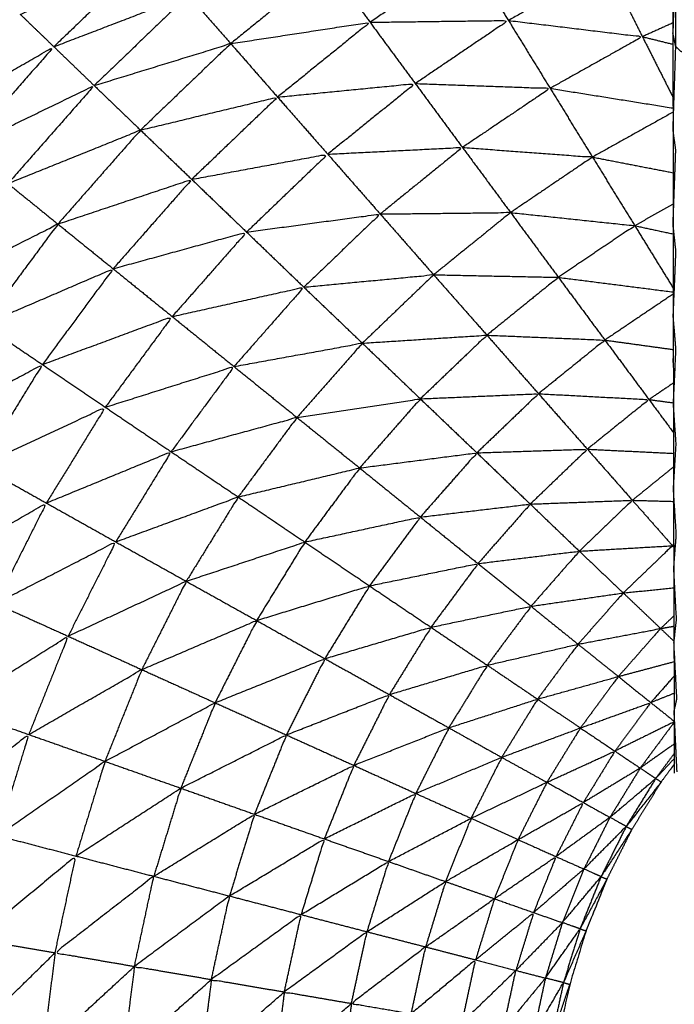
# Model space of a CAD drawing. Units: millimetres. Extents: x 8.6 to 28, y -1.1 to 20.9.
# Drawn here: x 22.9 to 22.9, y 15.4 to 15.4 of the extents above; entities that cross this region are included whole.
import ezdxf

# ---------------------------------------------------------------- set-up
doc = ezdxf.new("R2010")
doc.units = ezdxf.units.MM
doc.header["$MEASUREMENT"] = 0
doc.layers.get('0').update_dxf_attribs({"lineweight": 13})

# ---------------------------------------------------------------- blocks, each defined once
blk = doc.blocks.new('OPSI2_CL025')
at = {"lineweight": -3}
for points, knots in [([(22.9092417, 15.436249), (22.9092412, 15.4360785), (22.9092407, 15.435908), (22.9092402, 15.4357205), (22.9092397, 15.435533), (22.9092392, 15.4353295), (22.9092387, 15.435126), (22.9092377, 15.434908), (22.9092367, 15.43469), (22.9092367, 15.434459), (22.9092367, 15.434228), (22.9092362, 15.433986), (22.9092357, 15.433744), (22.9092352, 15.4334925), (22.9092347, 15.433241), (22.9092347, 15.4329815), (22.9092347, 15.432722), (22.9092342, 15.432457), (22.9092337, 15.432192), (22.9092337, 15.431923), (22.9092337, 15.431654), (22.9092337, 15.431383), (22.9092337, 15.431112), (22.9092337, 15.425612), (22.9092337, 15.420112), (22.9092337, 15.419841), (22.9092337, 15.41957), (22.9092337, 15.4193015), (22.9092337, 15.419033), (22.9092342, 15.418768), (22.9092347, 15.418503), (22.9092347, 15.4182435), (22.9092347, 15.417984), (22.9092352, 15.4177325), (22.9092357, 15.417481), (22.9092362, 15.4172385), (22.9092367, 15.416996), (22.9092367, 15.4167655), (22.9092367, 15.416535), (22.9092377, 15.416317), (22.9092387, 15.416099), (22.9092392, 15.4158955), (22.9092397, 15.415692), (22.9092402, 15.415504), (22.9092407, 15.415316), (22.9092412, 15.415146), (22.9092417, 15.414976)], [-13, -13, -13, -12, -12, -11, -11, -10, -10, -9, -9, -8, -8, -7, -7, -6, -6, -5, -5, -4, -4, -3, -3, -2, -2, -1, -1, 0, 0, 1, 1, 2, 2, 3, 3, 4, 4, 5, 5, 6, 6, 7, 7, 8, 8, 9, 9, 10, 10, 10]), ([(22.9027517, 15.412912), (22.9027727, 15.4133105), (22.9027937, 15.413709), (22.9028442, 15.414104), (22.9028947, 15.414499), (22.9029787, 15.414889), (22.9030627, 15.415279), (22.9031797, 15.41566), (22.9032967, 15.416041), (22.9034452, 15.416411), (22.9035937, 15.416781), (22.9037732, 15.4171365), (22.9039527, 15.417492), (22.9041617, 15.4178315), (22.9043707, 15.418171), (22.9046077, 15.4184915), (22.9048447, 15.418812), (22.9051077, 15.4191115), (22.9053707, 15.419411), (22.9056587, 15.4196865), (22.9059467, 15.419962), (22.9062567, 15.4202125), (22.9065667, 15.420463), (22.9068972, 15.420686), (22.9072277, 15.420909), (22.9075757, 15.4211035), (22.9079237, 15.421298), (22.9082867, 15.4214625), (22.9086497, 15.421627), (22.908942, 15.42173), (22.9092342, 15.4218329)], [36, 36, 36, 37, 37, 38, 38, 39, 39, 40, 40, 41, 41, 42, 42, 43, 43, 44, 44, 45, 45, 46, 46, 47, 47, 48, 48, 49, 49, 50, 50, 50.777211, 50.777211, 50.777211]), ([(22.9072277, 15.4209083), (22.9068982, 15.4206856), (22.9065687, 15.420463), (22.9062582, 15.4202125), (22.9059477, 15.419962), (22.9056602, 15.4196865), (22.9053727, 15.419411), (22.9051092, 15.4191115), (22.9048457, 15.418812)], [24.001538, 24.001538, 24.001538, 25, 25, 26, 26, 27, 27, 28, 28, 28]), ([(22.9092497, 15.418958), (22.9092497, 15.4192455), (22.9092497, 15.419533), (22.9092417, 15.419283), (22.9092337, 15.419033)], [0, 0, 0, 1, 1, 2, 2, 2]), ([(22.9056547, 15.419135), (22.9060142, 15.419303), (22.9063737, 15.419471), (22.9061062, 15.4192145), (22.9058387, 15.418958)], [0, 0, 0, 1, 1, 2, 2, 2]), ([(22.9073417, 15.419406), (22.9077277, 15.4194315), (22.9081137, 15.419457), (22.9078432, 15.4192745), (22.9075727, 15.419092)], [0, 0, 0, 1, 1, 2, 2, 2]), ([(22.9081137, 15.419457), (22.9084922, 15.41943), (22.9088707, 15.419403), (22.9086012, 15.4192525), (22.9083317, 15.419102)], [0, 0, 0, 1, 1, 2, 2, 2]), ([(22.9065757, 15.41924), (22.9069587, 15.419323), (22.9073417, 15.419406), (22.9070752, 15.4191905), (22.9068087, 15.418975)], [0, 0, 0, 1, 1, 2, 2, 2]), ([(22.9058387, 15.418958), (22.9062072, 15.419099), (22.9065757, 15.41924), (22.9063177, 15.4189925), (22.9060597, 15.418745)], [0, 0, 0, 1, 1, 2, 2, 2]), ([(22.9068087, 15.418975), (22.9071907, 15.4190335), (22.9075727, 15.419092), (22.9073192, 15.418887), (22.9070657, 15.418682)], [0, 0, 0, 1, 1, 2, 2, 2]), ([(22.9075727, 15.419092), (22.9079522, 15.419097), (22.9083317, 15.419102), (22.9080762, 15.418929), (22.9078207, 15.418756)], [0, 0, 0, 1, 1, 2, 2, 2]), ([(22.9083317, 15.419102), (22.9086992, 15.4190575), (22.9090667, 15.419013), (22.9088137, 15.4188715), (22.9085607, 15.41873)], [0, 0, 0, 1, 1, 2, 2, 2]), ([(22.9150297, 15.419033), (22.9150207, 15.4189955), (22.9150117, 15.418958), (22.9149687, 15.418921), (22.9149257, 15.418884), (22.9148497, 15.4188485), (22.9147737, 15.418813), (22.9146672, 15.41878), (22.9145607, 15.418747), (22.9144257, 15.4187175), (22.9142907, 15.418688), (22.9141302, 15.418662), (22.9139697, 15.418636), (22.9137877, 15.418614), (22.9136057, 15.418592), (22.9134062, 15.4185755), (22.9132067, 15.418559), (22.9129952, 15.418548), (22.9127837, 15.418537), (22.9125642, 15.418531), (22.9123447, 15.418525), (22.9121227, 15.418525), (22.9119007, 15.418525), (22.9116812, 15.418531), (22.9114617, 15.418537), (22.9112502, 15.418548), (22.9110387, 15.418559), (22.9108402, 15.4185755), (22.9106417, 15.418592), (22.9104607, 15.418614), (22.9102797, 15.418636), (22.9101202, 15.418662), (22.9099607, 15.418688), (22.9098267, 15.4187175), (22.9096927, 15.418747), (22.9095872, 15.41878), (22.9094817, 15.418813), (22.9094072, 15.4188485), (22.9093327, 15.418884), (22.9092912, 15.418921), (22.9092497, 15.418958), (22.9092417, 15.4189955), (22.9092337, 15.419033), (22.9092338, 15.4190331), (22.9092339, 15.4190332)], [10, 10, 10, 11, 11, 12, 12, 13, 13, 14, 14, 15, 15, 16, 16, 17, 17, 18, 18, 19, 19, 20, 20, 21, 21, 22, 22, 23, 23, 24, 24, 25, 25, 26, 26, 27, 27, 28, 28, 29, 29, 30, 30, 31, 31, 31.002587, 31.002587, 31.002587]), ([(22.9051507, 15.418562), (22.9054947, 15.41876), (22.9058387, 15.418958), (22.9055937, 15.4186795), (22.9053487, 15.418401)], [0, 0, 0, 1, 1, 2, 2, 2]), ([(22.9060597, 15.418745), (22.9064342, 15.41886), (22.9068087, 15.418975), (22.9065612, 15.418738), (22.9063137, 15.418501)], [0, 0, 0, 1, 1, 2, 2, 2]), ([(22.9053487, 15.418401), (22.9057042, 15.418573), (22.9060597, 15.418745), (22.9058232, 15.4184765), (22.9055867, 15.418208)], [0, 0, 0, 1, 1, 2, 2, 2]), ([(22.9070657, 15.418682), (22.9074432, 15.418719), (22.9078207, 15.418756), (22.9075807, 15.4185625), (22.9073407, 15.418369)], [0, 0, 0, 1, 1, 2, 2, 2]), ([(22.9078207, 15.418756), (22.9081907, 15.418743), (22.9085607, 15.41873), (22.9083202, 15.418568), (22.9080797, 15.418406)], [0, 0, 0, 1, 1, 2, 2, 2]), ([(22.9063137, 15.418501), (22.9066897, 15.4185915), (22.9070657, 15.418682), (22.9068302, 15.4184565), (22.9065947, 15.418231)], [0, 0, 0, 1, 1, 2, 2, 2]), ([(22.9055867, 15.418208), (22.9059502, 15.4183545), (22.9063137, 15.418501), (22.9060872, 15.4182435), (22.9058607, 15.417986)], [0, 0, 0, 1, 1, 2, 2, 2]), ([(22.9073407, 15.418369), (22.9077102, 15.4183875), (22.9080797, 15.418406), (22.9078542, 15.4182235), (22.9076287, 15.418041)], [0, 0, 0, 1, 1, 2, 2, 2]), ([(22.9080797, 15.418406), (22.9084362, 15.4183795), (22.9087927, 15.418353), (22.9085682, 15.418201), (22.9083437, 15.418049)], [0, 0, 0, 1, 1, 2, 2, 2]), ([(22.9065947, 15.418231), (22.9069677, 15.4183), (22.9073407, 15.418369), (22.9071182, 15.4181555), (22.9068957, 15.417942)], [0, 0, 0, 1, 1, 2, 2, 2]), ([(22.9058607, 15.417986), (22.9062277, 15.4181085), (22.9065947, 15.418231), (22.9063792, 15.417986), (22.9061637, 15.417741)], [0, 0, 0, 1, 1, 2, 2, 2]), ([(22.9068957, 15.417942), (22.9072622, 15.4179915), (22.9076287, 15.418041), (22.9074192, 15.4178405), (22.9072097, 15.41764)], [0, 0, 0, 1, 1, 2, 2, 2]), ([(22.9076287, 15.418041), (22.9079862, 15.418045), (22.9083437, 15.418049), (22.9081327, 15.4178785), (22.9079217, 15.417708)], [0, 0, 0, 1, 1, 2, 2, 2]), ([(22.9083437, 15.418049), (22.9086842, 15.418013), (22.9090247, 15.417977), (22.9088152, 15.4178355), (22.9086057, 15.417694)], [0, 0, 0, 1, 1, 2, 2, 2]), ([(22.9051617, 15.417633), (22.9055112, 15.4178095), (22.9058607, 15.417986), (22.9056567, 15.4177105), (22.9054527, 15.417435)], [0, 0, 0, 1, 1, 2, 2, 2]), ([(22.9061637, 15.417741), (22.9065297, 15.4178415), (22.9068957, 15.417942), (22.9066917, 15.4177105), (22.9064877, 15.417479)], [0, 0, 0, 1, 1, 2, 2, 2]), ([(22.9054527, 15.417435), (22.9058082, 15.417588), (22.9061637, 15.417741), (22.9059697, 15.4174785), (22.9057757, 15.417216)], [0, 0, 0, 1, 1, 2, 2, 2]), ([(22.9072097, 15.41764), (22.9075657, 15.417674), (22.9079217, 15.417708), (22.9077262, 15.4175205), (22.9075307, 15.417333)], [0, 0, 0, 1, 1, 2, 2, 2]), ([(22.9079217, 15.417708), (22.9082637, 15.417701), (22.9086057, 15.417694), (22.9084097, 15.4175355), (22.9082137, 15.417377)], [0, 0, 0, 1, 1, 2, 2, 2]), ([(22.9064877, 15.417479), (22.9068487, 15.4175595), (22.9072097, 15.41764), (22.9070182, 15.4174225), (22.9068267, 15.417205)], [0, 0, 0, 1, 1, 2, 2, 2]), ([(22.9057757, 15.417216), (22.9061317, 15.4173475), (22.9064877, 15.417479), (22.9063042, 15.4172305), (22.9061207, 15.416982)], [0, 0, 0, 1, 1, 2, 2, 2]), ([(22.9068267, 15.417205), (22.9071787, 15.417269), (22.9075307, 15.417333), (22.9073512, 15.4171295), (22.9071717, 15.416926)], [0, 0, 0, 1, 1, 2, 2, 2]), ([(22.9075307, 15.417333), (22.9078722, 15.417355), (22.9082137, 15.417377), (22.9080312, 15.4172025), (22.9078487, 15.417028)], [0, 0, 0, 1, 1, 2, 2, 2]), ([(22.9082137, 15.417377), (22.9085372, 15.4173635), (22.9088607, 15.41735), (22.9086787, 15.417203), (22.9084967, 15.417056)], [0, 0, 0, 1, 1, 2, 2, 2]), ([(22.9050937, 15.416851), (22.9054347, 15.4170335), (22.9057757, 15.417216), (22.9056047, 15.4169385), (22.9054337, 15.416661)], [0, 0, 0, 1, 1, 2, 2, 2]), ([(22.9061207, 15.416982), (22.9064737, 15.4170935), (22.9068267, 15.417205), (22.9066542, 15.4169715), (22.9064817, 15.416738)], [0, 0, 0, 1, 1, 2, 2, 2]), ([(22.9071717, 15.416926), (22.9075102, 15.416977), (22.9078487, 15.417028), (22.9076822, 15.4168385), (22.9075157, 15.416649)], [0, 0, 0, 1, 1, 2, 2, 2]), ([(22.9078487, 15.417028), (22.9081727, 15.417042), (22.9084967, 15.417056), (22.9083277, 15.416894), (22.9081587, 15.416732)], [0, 0, 0, 1, 1, 2, 2, 2]), ([(22.9084967, 15.417056), (22.9087997, 15.41704), (22.9091027, 15.417024), (22.9089337, 15.416888), (22.9087647, 15.416752)], [0, 0, 0, 1, 1, 2, 2, 2]), ([(22.9054337, 15.416661), (22.9057772, 15.4168215), (22.9061207, 15.416982), (22.9059592, 15.4167195), (22.9057977, 15.416457)], [0, 0, 0, 1, 1, 2, 2, 2]), ([(22.9064817, 15.416738), (22.9068267, 15.416832), (22.9071717, 15.416926), (22.9070107, 15.416708), (22.9068497, 15.41649)], [0, 0, 0, 1, 1, 2, 2, 2]), ([(22.9057977, 15.416457), (22.9061397, 15.4165975), (22.9064817, 15.416738), (22.9063297, 15.416491), (22.9061777, 15.416244)], [0, 0, 0, 1, 1, 2, 2, 2]), ([(22.9081587, 15.416732), (22.9084617, 15.416742), (22.9087647, 15.416752), (22.9086082, 15.4166015), (22.9084517, 15.416451)], [0, 0, 0, 1, 1, 2, 2, 2]), ([(22.9075157, 15.416649), (22.9078372, 15.4166905), (22.9081587, 15.416732), (22.9080037, 15.416556), (22.9078487, 15.41638)], [0, 0, 0, 1, 1, 2, 2, 2]), ([(22.9068497, 15.41649), (22.9071827, 15.4165695), (22.9075157, 15.416649), (22.9073652, 15.416446), (22.9072147, 15.416243)], [0, 0, 0, 1, 1, 2, 2, 2]), ([(22.9061777, 15.416244), (22.9065137, 15.416367), (22.9068497, 15.41649), (22.9067072, 15.416259), (22.9065647, 15.416028)], [0, 0, 0, 1, 1, 2, 2, 2]), ([(22.9084517, 15.416451), (22.9087317, 15.4164615), (22.9090117, 15.416472), (22.9088662, 15.4163325), (22.9087207, 15.416193)], [0, 0, 0, 1, 1, 2, 2, 2]), ([(22.9051397, 15.416078), (22.9054687, 15.4162675), (22.9057977, 15.416457), (22.9056587, 15.4161815), (22.9055197, 15.415906)], [0, 0, 0, 1, 1, 2, 2, 2]), ([(22.9078487, 15.41638), (22.9081502, 15.4164155), (22.9084517, 15.416451), (22.9083082, 15.416288), (22.9081647, 15.416125)], [0, 0, 0, 1, 1, 2, 2, 2]), ([(22.9072147, 15.416243), (22.9075317, 15.4163115), (22.9078487, 15.41638), (22.9077092, 15.4161915), (22.9075697, 15.416003)], [0, 0, 0, 1, 1, 2, 2, 2]), ([(22.9055197, 15.415906), (22.9058487, 15.416075), (22.9061777, 15.416244), (22.9060472, 15.4159855), (22.9059167, 15.415727)], [0, 0, 0, 1, 1, 2, 2, 2]), ([(22.9065647, 15.416028), (22.9068897, 15.4161355), (22.9072147, 15.416243), (22.9070827, 15.416028), (22.9069507, 15.415813)], [0, 0, 0, 1, 1, 2, 2, 2]), ([(22.9087207, 15.416193), (22.9089762, 15.416208), (22.9092317, 15.416223), (22.9090967, 15.4160935), (22.9089617, 15.415964)], [0, 0, 0, 1, 1, 2, 2, 2]), ([(22.9081647, 15.416125), (22.9084427, 15.416159), (22.9087207, 15.416193), (22.9085882, 15.416042), (22.9084557, 15.415891)], [0, 0, 0, 1, 1, 2, 2, 2]), ([(22.9075697, 15.416003), (22.9078672, 15.416064), (22.9081647, 15.416125), (22.9080357, 15.4159505), (22.9079067, 15.415776)], [0, 0, 0, 1, 1, 2, 2, 2]), ([(22.9059167, 15.415727), (22.9062407, 15.4158775), (22.9065647, 15.416028), (22.9064427, 15.415786), (22.9063207, 15.415544)], [0, 0, 0, 1, 1, 2, 2, 2]), ([(22.9069507, 15.415813), (22.9072602, 15.415908), (22.9075697, 15.416003), (22.9074472, 15.4158035), (22.9073247, 15.415604)], [0, 0, 0, 1, 1, 2, 2, 2]), ([(22.9084557, 15.415891), (22.9087087, 15.4159275), (22.9089617, 15.415964), (22.9088377, 15.4158235), (22.9087137, 15.415683)], [0, 0, 0, 1, 1, 2, 2, 2]), ([(22.9079067, 15.415776), (22.9081812, 15.4158335), (22.9084557, 15.415891), (22.9083357, 15.4157295), (22.9082157, 15.415568)], [0, 0, 0, 1, 1, 2, 2, 2]), ([(22.9063207, 15.415544), (22.9066357, 15.4156785), (22.9069507, 15.415813), (22.9068367, 15.4155875), (22.9067227, 15.415362)], [0, 0, 0, 1, 1, 2, 2, 2]), ([(22.9073247, 15.415604), (22.9076157, 15.41569), (22.9079067, 15.415776), (22.9077927, 15.4155915), (22.9076787, 15.415407)], [0, 0, 0, 1, 1, 2, 2, 2]), ([(22.9087137, 15.415683), (22.9089402, 15.415726), (22.9091667, 15.415769), (22.9090507, 15.4156375), (22.9089347, 15.415506)], [0, 0, 0, 1, 1, 2, 2, 2]), ([(22.9052897, 15.415334), (22.9056032, 15.4155305), (22.9059167, 15.415727), (22.9058087, 15.4154575), (22.9057007, 15.415188)], [0, 0, 0, 1, 1, 2, 2, 2]), ([(22.9082157, 15.415568), (22.9084647, 15.4156255), (22.9087137, 15.415683), (22.9086027, 15.4155325), (22.9084917, 15.415382)], [0, 0, 0, 1, 1, 2, 2, 2]), ([(22.9067227, 15.415362), (22.9070237, 15.415483), (22.9073247, 15.415604), (22.9072192, 15.415395), (22.9071137, 15.415186)], [0, 0, 0, 1, 1, 2, 2, 2]), ([(22.9076787, 15.415407), (22.9079472, 15.4154875), (22.9082157, 15.415568), (22.9081102, 15.4153965), (22.9080047, 15.415225)], [0, 0, 0, 1, 1, 2, 2, 2]), ([(22.9057007, 15.415188), (22.9060107, 15.415366), (22.9063207, 15.415544), (22.9062197, 15.4152925), (22.9061187, 15.415041)], [0, 0, 0, 1, 1, 2, 2, 2]), ([(22.9084917, 15.415382), (22.9087132, 15.415444), (22.9089347, 15.415506), (22.9088307, 15.415365), (22.9087267, 15.415224)], [0, 0, 0, 1, 1, 2, 2, 2]), ([(22.9071137, 15.415186), (22.9073962, 15.4152965), (22.9076787, 15.415407), (22.9075812, 15.415213), (22.9074837, 15.415019)], [0, 0, 0, 1, 1, 2, 2, 2]), ([(22.9061187, 15.415041), (22.9064207, 15.4152015), (22.9067227, 15.415362), (22.9066287, 15.415128), (22.9065347, 15.414894)], [0, 0, 0, 1, 1, 2, 2, 2]), ([(22.9080047, 15.415225), (22.9082482, 15.4153035), (22.9084917, 15.415382), (22.9083932, 15.4152225), (22.9082947, 15.415063)], [0, 0, 0, 1, 1, 2, 2, 2]), ([(22.9087267, 15.415224), (22.9089197, 15.4152935), (22.9091127, 15.415363), (22.9090142, 15.41523), (22.9089157, 15.415097)], [0, 0, 0, 1, 1, 2, 2, 2]), ([(22.9074837, 15.415019), (22.9077442, 15.415122), (22.9080047, 15.415225), (22.9079142, 15.415045), (22.9078237, 15.414865)], [0, 0, 0, 1, 1, 2, 2, 2]), ([(22.9082947, 15.415063), (22.9085107, 15.4151435), (22.9087267, 15.415224), (22.9086347, 15.415075), (22.9085427, 15.414926)], [0, 0, 0, 1, 1, 2, 2, 2]), ([(22.9051087, 15.414744), (22.9054047, 15.414966), (22.9057007, 15.415188), (22.9056157, 15.414911), (22.9055307, 15.414634)], [0, 0, 0, 1, 1, 2, 2, 2]), ([(22.9065347, 15.414894), (22.9068242, 15.41504), (22.9071137, 15.415186), (22.9070262, 15.4149685), (22.9069387, 15.414751)], [0, 0, 0, 1, 1, 2, 2, 2]), ([(22.9092414, 15.4151365), (22.9091481, 15.4150703), (22.9090547, 15.415004), (22.9090972, 15.4149755), (22.9091397, 15.414947), (22.9091906, 15.4150155), (22.9092414, 15.415084)], [-1.693944, -1.693944, -1.693944, -1, -1, 0, 0, 0.552621, 0.552621, 0.552621]), ([(22.9078237, 15.414865), (22.9080592, 15.414964), (22.9082947, 15.415063), (22.9082107, 15.414896), (22.9081267, 15.414729)], [0, 0, 0, 1, 1, 2, 2, 2]), ([(22.9085427, 15.414926), (22.9087292, 15.4150115), (22.9089157, 15.415097), (22.9088292, 15.414956), (22.9087427, 15.414815)], [0, 0, 0, 1, 1, 2, 2, 2]), ([(22.9055307, 15.414634), (22.9058247, 15.4148375), (22.9061187, 15.415041), (22.9060392, 15.4147815), (22.9059597, 15.414522)], [0, 0, 0, 1, 1, 2, 2, 2]), ([(22.9069387, 15.414751), (22.9072112, 15.414885), (22.9074837, 15.415019), (22.9074027, 15.4148175), (22.9073217, 15.414616)], [0, 0, 0, 1, 1, 2, 2, 2]), ([(22.9092417, 15.4150258), (22.9092057, 15.4149769), (22.9091697, 15.414928), (22.9090892, 15.414798), (22.9090087, 15.414668), (22.9089402, 15.4145315), (22.9088717, 15.414395), (22.9088147, 15.4142535), (22.9087577, 15.414112), (22.9087127, 15.4139655), (22.9086677, 15.413819), (22.9086357, 15.41367), (22.9086037, 15.413521), (22.9085842, 15.413369), (22.9085647, 15.413217), (22.9085582, 15.4130645), (22.9085517, 15.412912), (22.9085517, 15.410162), (22.9085517, 15.407412), (22.9085517, 15.404662), (22.9085517, 15.401912), (22.9085582, 15.4017595), (22.9085647, 15.401607), (22.9085842, 15.4014555), (22.9086037, 15.401304), (22.9086357, 15.4011545), (22.9086677, 15.401005), (22.9087127, 15.400859), (22.9087577, 15.400713), (22.9088147, 15.400571), (22.9088717, 15.400429), (22.9089402, 15.400293), (22.9090087, 15.400157), (22.9090892, 15.4000265), (22.9091697, 15.399896), (22.9092602, 15.3997735), (22.9093507, 15.399651), (22.9094517, 15.399536), (22.9095527, 15.399421), (22.9095983, 15.3993775), (22.9096439, 15.399334)], [-8.397627, -8.397627, -8.397627, -8, -8, -7, -7, -6, -6, -5, -5, -4, -4, -3, -3, -2, -2, -1, -1, 0, 0, 1, 1, 2, 2, 3, 3, 4, 4, 5, 5, 6, 6, 7, 7, 8, 8, 9, 9, 10, 10, 10.41243, 10.41243, 10.41243]), ([(22.9081267, 15.414729), (22.9083347, 15.4148275), (22.9085427, 15.414926), (22.9084637, 15.414769), (22.9083847, 15.414612)], [0, 0, 0, 1, 1, 2, 2, 2]), ([(22.9089777, 15.414684), (22.9090587, 15.4148155), (22.9091397, 15.414947), (22.9090142, 15.4148405), (22.9088887, 15.414734), (22.9089332, 15.414709), (22.9089777, 15.414684)], [0, 0, 0, 1, 1, 2, 2, 3, 3, 3]), ([(22.9091397, 15.414947), (22.9091547, 15.4149375), (22.9091697, 15.414928), (22.9090737, 15.414806), (22.9089777, 15.414684)], [0, 0, 0, 1, 1, 2, 2, 2]), ([(22.9059597, 15.414522), (22.9062472, 15.414708), (22.9065347, 15.414894), (22.9064607, 15.4146525), (22.9063867, 15.414411)], [0, 0, 0, 1, 1, 2, 2, 2]), ([(22.9073217, 15.414616), (22.9075727, 15.4147405), (22.9078237, 15.414865), (22.9077487, 15.4146785), (22.9076737, 15.414492)], [0, 0, 0, 1, 1, 2, 2, 2]), ([(22.9083847, 15.414612), (22.9085637, 15.4147135), (22.9087427, 15.414815), (22.9086677, 15.414667), (22.9085927, 15.414519)], [0, 0, 0, 1, 1, 2, 2, 2]), ([(22.9063867, 15.414411), (22.9066627, 15.414581), (22.9069387, 15.414751), (22.9068702, 15.414527), (22.9068017, 15.414303)], [0, 0, 0, 1, 1, 2, 2, 2]), ([(22.9076737, 15.414492), (22.9079002, 15.4146105), (22.9081267, 15.414729), (22.9080567, 15.4145555), (22.9079867, 15.414382)], [0, 0, 0, 1, 1, 2, 2, 2]), ([(22.9088397, 15.414409), (22.9089087, 15.4145465), (22.9089777, 15.414684), (22.9088617, 15.4145675), (22.9087457, 15.414451), (22.9087927, 15.41443), (22.9088397, 15.414409)], [0, 0, 0, 1, 1, 2, 2, 3, 3, 3]), ([(22.9089777, 15.414684), (22.9089932, 15.414676), (22.9090087, 15.414668), (22.9089242, 15.4145385), (22.9088397, 15.414409)], [0, 0, 0, 1, 1, 2, 2, 2]), ([(22.9068017, 15.414303), (22.9070617, 15.4144595), (22.9073217, 15.414616), (22.9072582, 15.4144085), (22.9071947, 15.414201)], [0, 0, 0, 1, 1, 2, 2, 2]), ([(22.9079867, 15.414382), (22.9081857, 15.414497), (22.9083847, 15.414612), (22.9083197, 15.41445), (22.9082547, 15.414288)], [0, 0, 0, 1, 1, 2, 2, 2]), ([(22.9058457, 15.413992), (22.9056272, 15.4140295), (22.9054087, 15.414067), (22.9056842, 15.4142945), (22.9059597, 15.414522), (22.9059027, 15.414257), (22.9058457, 15.413992)], [0, 0, 0, 1, 1, 2, 2, 3, 3, 3]), ([(22.9071947, 15.414201), (22.9074342, 15.4143465), (22.9076737, 15.414492), (22.9076147, 15.4142995), (22.9075557, 15.414107)], [0, 0, 0, 1, 1, 2, 2, 2]), ([(22.9082547, 15.414288), (22.9084237, 15.4144035), (22.9085927, 15.414519), (22.9085312, 15.4143655), (22.9084697, 15.414212)], [0, 0, 0, 1, 1, 2, 2, 2]), ([(22.9062807, 15.413917), (22.9060632, 15.4139545), (22.9058457, 15.413992), (22.9061162, 15.4142015), (22.9063867, 15.414411), (22.9063337, 15.414164), (22.9062807, 15.413917)], [0, 0, 0, 1, 1, 2, 2, 3, 3, 3]), ([(22.9075557, 15.414107), (22.9077712, 15.4142445), (22.9079867, 15.414382), (22.9079322, 15.414203), (22.9078777, 15.414024)], [0, 0, 0, 1, 1, 2, 2, 2]), ([(22.9087247, 15.414123), (22.9087822, 15.414266), (22.9088397, 15.414409), (22.9087337, 15.414283), (22.9086277, 15.414157), (22.9086762, 15.41414), (22.9087247, 15.414123)], [0, 0, 0, 1, 1, 2, 2, 3, 3, 3]), ([(22.9088397, 15.414409), (22.9088557, 15.414402), (22.9088717, 15.414395), (22.9087982, 15.414259), (22.9087247, 15.414123)], [0, 0, 0, 1, 1, 2, 2, 2]), ([(22.9067027, 15.413845), (22.9064917, 15.413881), (22.9062807, 15.413917), (22.9065412, 15.41411), (22.9068017, 15.414303), (22.9067522, 15.414074), (22.9067027, 15.413845)], [0, 0, 0, 1, 1, 2, 2, 3, 3, 3]), ([(22.9078777, 15.414024), (22.9080662, 15.414156), (22.9082547, 15.414288), (22.9082032, 15.4141205), (22.9081517, 15.413953)], [0, 0, 0, 1, 1, 2, 2, 2]), ([(22.9071027, 15.413777), (22.9069027, 15.413811), (22.9067027, 15.413845), (22.9069487, 15.414023), (22.9071947, 15.414201), (22.9071487, 15.413989), (22.9071027, 15.413777)], [0, 0, 0, 1, 1, 2, 2, 3, 3, 3]), ([(22.9081517, 15.413953), (22.9083107, 15.4140825), (22.9084697, 15.414212), (22.9084212, 15.4140535), (22.9083727, 15.413895)], [0, 0, 0, 1, 1, 2, 2, 2]), ([(22.9074707, 15.413714), (22.9072867, 15.4137455), (22.9071027, 15.413777), (22.9073292, 15.413942), (22.9075557, 15.414107), (22.9075132, 15.4139105), (22.9074707, 15.413714)], [0, 0, 0, 1, 1, 2, 2, 3, 3, 3]), ([(22.9086337, 15.413828), (22.9086792, 15.4139755), (22.9087247, 15.414123), (22.9086297, 15.413988), (22.9085347, 15.413853), (22.9085842, 15.4138405), (22.9086337, 15.413828)], [0, 0, 0, 1, 1, 2, 2, 3, 3, 3]), ([(22.9087247, 15.414123), (22.9087412, 15.4141175), (22.9087577, 15.414112), (22.9086957, 15.41397), (22.9086337, 15.413828)], [0, 0, 0, 1, 1, 2, 2, 2]), ([(22.9054087, 15.414067), (22.9053717, 15.4137795), (22.9053347, 15.413492), (22.9055902, 15.413742), (22.9058457, 15.413992)], [0, 0, 0, 1, 1, 2, 2, 2]), ([(22.9058457, 15.413992), (22.9058112, 15.413723), (22.9057767, 15.413454), (22.9060287, 15.4136855), (22.9062807, 15.413917)], [0, 0, 0, 1, 1, 2, 2, 2]), ([(22.9077987, 15.413658), (22.9076347, 15.413686), (22.9074707, 15.413714), (22.9076742, 15.413869), (22.9078777, 15.414024), (22.9078382, 15.413841), (22.9077987, 15.413658)], [0, 0, 0, 1, 1, 2, 2, 3, 3, 3]), ([(22.9080777, 15.41361), (22.9079382, 15.413634), (22.9077987, 15.413658), (22.9079752, 15.4138055), (22.9081517, 15.413953), (22.9081147, 15.4137815), (22.9080777, 15.41361)], [0, 0, 0, 1, 1, 2, 2, 3, 3, 3]), ([(22.9062807, 15.413917), (22.9062487, 15.413667), (22.9062167, 15.413417), (22.9064597, 15.413631), (22.9067027, 15.413845)], [0, 0, 0, 1, 1, 2, 2, 2]), ([(22.9083027, 15.413572), (22.9081902, 15.413591), (22.9080777, 15.41361), (22.9082252, 15.4137525), (22.9083727, 15.413895), (22.9083377, 15.4137335), (22.9083027, 15.413572)], [0, 0, 0, 1, 1, 2, 2, 3, 3, 3]), ([(22.9067027, 15.413845), (22.9066732, 15.4136125), (22.9066437, 15.41338), (22.9068732, 15.4135785), (22.9071027, 15.413777)], [0, 0, 0, 1, 1, 2, 2, 2]), ([(22.9085347, 15.413853), (22.9084187, 15.4137125), (22.9083027, 15.413572), (22.9083852, 15.4135575), (22.9084677, 15.413543)], [0, 0, 0, 1, 1, 2, 2, 2]), ([(22.9085687, 15.413526), (22.9086012, 15.413677), (22.9086337, 15.413828), (22.9085507, 15.4136855), (22.9084677, 15.413543), (22.9085182, 15.4135345), (22.9085687, 15.413526)], [0, 0, 0, 1, 1, 2, 2, 3, 3, 3]), ([(22.9086337, 15.413828), (22.9086507, 15.4138235), (22.9086677, 15.413819), (22.9086182, 15.4136725), (22.9085687, 15.413526)], [0, 0, 0, 1, 1, 2, 2, 2]), ([(22.9071027, 15.413777), (22.9070752, 15.4135615), (22.9070477, 15.413346), (22.9072592, 15.41353), (22.9074707, 15.413714)], [0, 0, 0, 1, 1, 2, 2, 2]), ([(22.9074707, 15.413714), (22.9074452, 15.4135145), (22.9074197, 15.413315), (22.9076092, 15.4134865), (22.9077987, 15.413658)], [0, 0, 0, 1, 1, 2, 2, 2])]:
    blk.add_open_spline(points, degree=2, knots=knots, dxfattribs=at)
for points in [[(22.9081137, 15.419457), (22.9082227, 15.4192795), (22.9083317, 15.419102)], [(22.9073417, 15.419406), (22.9074572, 15.419249), (22.9075727, 15.419092)], [(22.9088707, 15.419403), (22.9089687, 15.419208), (22.9090667, 15.419013)], [(22.9065757, 15.41924), (22.9066922, 15.4191075), (22.9068087, 15.418975)], [(22.9056547, 15.419135), (22.9057467, 15.4190465), (22.9058387, 15.418958)], [(22.9075727, 15.419092), (22.9076967, 15.418924), (22.9078207, 15.418756)], [(22.9083317, 15.419102), (22.9084462, 15.418916), (22.9085607, 15.41873)], [(22.9092341, 15.4190887), (22.9091504, 15.4190509), (22.9090667, 15.419013)], [(22.9090667, 15.419013), (22.9091503, 15.4189923), (22.9092338, 15.4189716)], [(22.9090667, 15.419013), (22.9091506, 15.418847), (22.9092344, 15.418681)], [(22.9058387, 15.418958), (22.9059492, 15.4188515), (22.9060597, 15.418745)], [(22.9068087, 15.418975), (22.9069372, 15.4188285), (22.9070657, 15.418682)], [(22.9092347, 15.418503), (22.9092422, 15.4187305), (22.9092497, 15.418958)], [(22.9060597, 15.418745), (22.9061867, 15.418623), (22.9063137, 15.418501)], [(22.9078207, 15.418756), (22.9079502, 15.418581), (22.9080797, 15.418406)], [(22.9085607, 15.41873), (22.9088976, 15.4186761), (22.9092345, 15.4186221)], [(22.9085607, 15.41873), (22.9086767, 15.4185415), (22.9087927, 15.418353)], [(22.9070657, 15.418682), (22.9072032, 15.4185255), (22.9073407, 15.418369)], [(22.9092347, 15.4185991), (22.9090137, 15.4184761), (22.9087927, 15.418353)], [(22.9063137, 15.418501), (22.9064542, 15.418366), (22.9065947, 15.418231)], [(22.9092497, 15.418391), (22.9092422, 15.418447), (22.9092347, 15.418503)], [(22.9080797, 15.418406), (22.9082117, 15.4182275), (22.9083437, 15.418049)], [(22.9073407, 15.418369), (22.9074847, 15.418205), (22.9076287, 15.418041)], [(22.9087927, 15.418353), (22.9090137, 15.4183102), (22.9092347, 15.4182675)], [(22.9087927, 15.418353), (22.9089087, 15.418165), (22.9090247, 15.417977)], [(22.9092347, 15.417984), (22.9092422, 15.4181875), (22.9092497, 15.418391)], [(22.9055867, 15.418208), (22.9057237, 15.418097), (22.9058607, 15.417986)], [(22.9065947, 15.418231), (22.9067452, 15.4180865), (22.9068957, 15.417942)], [(22.9092349, 15.4180945), (22.9091298, 15.4180357), (22.9090247, 15.417977)], [(22.9076287, 15.418041), (22.9077752, 15.4178745), (22.9079217, 15.417708)], [(22.9083437, 15.418049), (22.9084747, 15.4178715), (22.9086057, 15.417694)], [(22.9058607, 15.417986), (22.9060122, 15.4178635), (22.9061637, 15.417741)], [(22.9090247, 15.417977), (22.9091298, 15.4179544), (22.9092348, 15.4179319)], [(22.9090247, 15.417977), (22.9091301, 15.4178061), (22.9092354, 15.4176352)], [(22.9092507, 15.417836), (22.9092427, 15.41791), (22.9092347, 15.417984)], [(22.9068957, 15.417942), (22.9070527, 15.417791), (22.9072097, 15.41764)], [(22.9092357, 15.417481), (22.9092432, 15.4176585), (22.9092507, 15.417836)], [(22.9061637, 15.417741), (22.9063257, 15.41761), (22.9064877, 15.417479)], [(22.9079217, 15.417708), (22.9080677, 15.4175425), (22.9082137, 15.417377)], [(22.9086057, 15.417694), (22.9089206, 15.4176539), (22.9092355, 15.4176138)], [(22.9086057, 15.417694), (22.9087332, 15.417522), (22.9088607, 15.41735)], [(22.9072097, 15.41764), (22.9073702, 15.4174865), (22.9075307, 15.417333)], [(22.9092359, 15.4176027), (22.9090483, 15.4174763), (22.9088607, 15.41735)], [(22.9054527, 15.417435), (22.9056142, 15.4173255), (22.9057757, 15.417216)], [(22.9064877, 15.417479), (22.9066572, 15.417342), (22.9068267, 15.417205)], [(22.9092507, 15.417298), (22.9092432, 15.4173895), (22.9092357, 15.417481)], [(22.9075307, 15.417333), (22.9076897, 15.4171805), (22.9078487, 15.417028)], [(22.9082137, 15.417377), (22.9083552, 15.4172165), (22.9084967, 15.417056)], [(22.9088607, 15.41735), (22.9090484, 15.4173241), (22.9092361, 15.4172982)], [(22.9088607, 15.41735), (22.9089817, 15.417187), (22.9091027, 15.417024)], [(22.9092367, 15.416996), (22.9092437, 15.417147), (22.9092507, 15.417298)], [(22.9057757, 15.417216), (22.9059482, 15.417099), (22.9061207, 15.416982)], [(22.9068267, 15.417205), (22.9069992, 15.4170655), (22.9071717, 15.416926)], [(22.9092365, 15.4171143), (22.9091696, 15.4170691), (22.9091027, 15.417024)], [(22.9078487, 15.417028), (22.9080037, 15.41688), (22.9081587, 15.416732)], [(22.9084967, 15.417056), (22.9086307, 15.416904), (22.9087647, 15.416752)], [(22.9091027, 15.417024), (22.9091699, 15.417015), (22.909237, 15.4170061)], [(22.9091027, 15.417024), (22.9091697, 15.4169337), (22.9092367, 15.4168435)], [(22.9061207, 15.416982), (22.9063012, 15.41686), (22.9064817, 15.416738)], [(22.9092517, 15.41678), (22.9092442, 15.416888), (22.9092367, 15.416996)], [(22.9071717, 15.416926), (22.9073437, 15.4167875), (22.9075157, 15.416649)], [(22.9064817, 15.416738), (22.9066657, 15.416614), (22.9068497, 15.41649)], [(22.9087647, 15.416752), (22.9090008, 15.4167406), (22.9092369, 15.4167292)], [(22.9087647, 15.416752), (22.9088882, 15.416612), (22.9090117, 15.416472)], [(22.9092367, 15.416535), (22.9092442, 15.4166575), (22.9092517, 15.41678)], [(22.9081587, 15.416732), (22.9083052, 15.4165915), (22.9084517, 15.416451)], [(22.9054337, 15.416661), (22.9056157, 15.416559), (22.9057977, 15.416457)], [(22.9075157, 15.416649), (22.9076822, 15.4165145), (22.9078487, 15.41638)], [(22.9092369, 15.416654), (22.9091243, 15.416563), (22.9090117, 15.416472)], [(22.9092527, 15.416286), (22.9092447, 15.4164105), (22.9092367, 15.416535)], [(22.9068497, 15.41649), (22.9070322, 15.4163665), (22.9072147, 15.416243)], [(22.9090117, 15.416472), (22.9091246, 15.4164689), (22.9092374, 15.4164658)], [(22.9090117, 15.416472), (22.9091217, 15.4163475), (22.9092317, 15.416223)], [(22.9057977, 15.416457), (22.9059877, 15.4163505), (22.9061777, 15.416244)], [(22.9084517, 15.416451), (22.9085862, 15.416322), (22.9087207, 15.416193)], [(22.9078487, 15.41638), (22.9080067, 15.4162525), (22.9081647, 15.416125)], [(22.9092387, 15.416099), (22.9092457, 15.4161925), (22.9092527, 15.416286)], [(22.9061777, 15.416244), (22.9063712, 15.416136), (22.9065647, 15.416028)], [(22.9072147, 15.416243), (22.9073922, 15.416123), (22.9075697, 15.416003)], [(22.9087207, 15.416193), (22.9088412, 15.4160785), (22.9089617, 15.415964)], [(22.9092383, 15.4162283), (22.909235, 15.4162256), (22.9092317, 15.416223)], [(22.9092317, 15.416223), (22.9092349, 15.416223), (22.9092382, 15.4162231)], [(22.9092317, 15.416223), (22.909235, 15.4162193), (22.9092383, 15.4162155)], [(22.9081647, 15.416125), (22.9083102, 15.416008), (22.9084557, 15.415891)], [(22.9092537, 15.41582), (22.9092462, 15.4159595), (22.9092387, 15.416099)], [(22.9065647, 15.416028), (22.9067577, 15.4159205), (22.9069507, 15.415813)], [(22.9075697, 15.416003), (22.9077382, 15.4158895), (22.9079067, 15.415776)], [(22.9089617, 15.415964), (22.9091006, 15.4159782), (22.9092394, 15.4159925)], [(22.9089617, 15.415964), (22.9090642, 15.4158665), (22.9091667, 15.415769)], [(22.9055197, 15.415906), (22.9057182, 15.4158165), (22.9059167, 15.415727)], [(22.9084557, 15.415891), (22.9085847, 15.415787), (22.9087137, 15.415683)], [(22.9092394, 15.4158385), (22.9092031, 15.4158037), (22.9091667, 15.415769)], [(22.9092397, 15.415692), (22.9092467, 15.415756), (22.9092537, 15.41582)], [(22.9069507, 15.415813), (22.9071377, 15.4157085), (22.9073247, 15.415604)], [(22.9079067, 15.415776), (22.9080612, 15.415672), (22.9082157, 15.415568)], [(22.9091667, 15.415769), (22.9092033, 15.4157755), (22.9092399, 15.415782)], [(22.9091667, 15.415769), (22.9092033, 15.4157342), (22.9092398, 15.4156995)], [(22.9059167, 15.415727), (22.9061187, 15.4156355), (22.9063207, 15.415544)], [(22.9087137, 15.415683), (22.9088242, 15.4155945), (22.9089347, 15.415506)], [(22.9092557, 15.415384), (22.9092477, 15.415538), (22.9092397, 15.415692)], [(22.9073247, 15.415604), (22.9075017, 15.4155055), (22.9076787, 15.415407)], [(22.9082157, 15.415568), (22.9083537, 15.415475), (22.9084917, 15.415382)], [(22.9089347, 15.415506), (22.9090874, 15.4155467), (22.90924, 15.4155875)], [(22.9063207, 15.415544), (22.9065217, 15.415453), (22.9067227, 15.415362)], [(22.9089347, 15.415506), (22.9090237, 15.4154345), (22.9091127, 15.415363)], [(22.9092404, 15.4155082), (22.9091766, 15.4154356), (22.9091127, 15.415363)], [(22.9076787, 15.415407), (22.9078417, 15.415316), (22.9080047, 15.415225)], [(22.9092406, 15.4154134), (22.9091767, 15.4153882), (22.9091127, 15.415363)], [(22.9092407, 15.415316), (22.9092482, 15.41535), (22.9092557, 15.415384)], [(22.9052897, 15.415334), (22.9054952, 15.415261), (22.9057007, 15.415188)], [(22.9067227, 15.415362), (22.9069182, 15.415274), (22.9071137, 15.415186)], [(22.9084917, 15.415382), (22.9086092, 15.415303), (22.9087267, 15.415224)], [(22.9091127, 15.415363), (22.9091768, 15.4153121), (22.9092409, 15.4152612)], [(22.9092567, 15.414983), (22.9092487, 15.4151495), (22.9092407, 15.415316)], [(22.9080047, 15.415225), (22.9081497, 15.415144), (22.9082947, 15.415063)], [(22.9087267, 15.415224), (22.9088212, 15.4151605), (22.9089157, 15.415097)], [(22.9092412, 15.4152577), (22.9090785, 15.4151774), (22.9089157, 15.415097)], [(22.9092412, 15.4152555), (22.9091479, 15.4151297), (22.9090547, 15.415004)], [(22.9057007, 15.415188), (22.9059097, 15.4151145), (22.9061187, 15.415041)], [(22.9071137, 15.415186), (22.9072987, 15.4151025), (22.9074837, 15.415019)], [(22.9082947, 15.415063), (22.9084187, 15.4149945), (22.9085427, 15.414926)], [(22.9089157, 15.415097), (22.9089852, 15.4150505), (22.9090547, 15.415004)], [(22.9061187, 15.415041), (22.9063267, 15.4149675), (22.9065347, 15.414894)], [(22.9074837, 15.415019), (22.9076537, 15.414942), (22.9078237, 15.414865)], [(22.9092417, 15.4150566), (22.9091907, 15.4150018), (22.9091397, 15.414947)], [(22.9090547, 15.415004), (22.9088987, 15.4149095), (22.9087427, 15.414815)], [(22.9090547, 15.415004), (22.9089717, 15.414869), (22.9088887, 15.414734)], [(22.9085427, 15.414926), (22.9086427, 15.4148705), (22.9087427, 15.414815)], [(22.9065347, 15.414894), (22.9067367, 15.4148225), (22.9069387, 15.414751)], [(22.9078237, 15.414865), (22.9079752, 15.414797), (22.9081267, 15.414729)], [(22.9087427, 15.414815), (22.9088157, 15.4147745), (22.9088887, 15.414734)], [(22.9069387, 15.414751), (22.9071302, 15.4146835), (22.9073217, 15.414616)], [(22.9081267, 15.414729), (22.9082557, 15.4146705), (22.9083847, 15.414612)], [(22.9088887, 15.414734), (22.9087407, 15.4146265), (22.9085927, 15.414519)], [(22.9088887, 15.414734), (22.9088172, 15.4145925), (22.9087457, 15.414451)], [(22.9055307, 15.414634), (22.9057452, 15.414578), (22.9059597, 15.414522)], [(22.9073217, 15.414616), (22.9074977, 15.414554), (22.9076737, 15.414492)], [(22.9083847, 15.414612), (22.9084887, 15.4145655), (22.9085927, 15.414519)], [(22.9059597, 15.414522), (22.9061732, 15.4144665), (22.9063867, 15.414411)], [(22.9076737, 15.414492), (22.9078302, 15.414437), (22.9079867, 15.414382)], [(22.9085927, 15.414519), (22.9086692, 15.414485), (22.9087457, 15.414451)], [(22.9087457, 15.414451), (22.9086077, 15.4143315), (22.9084697, 15.414212)], [(22.9087457, 15.414451), (22.9086867, 15.414304), (22.9086277, 15.414157)], [(22.9063867, 15.414411), (22.9065942, 15.414357), (22.9068017, 15.414303)], [(22.9079867, 15.414382), (22.9081207, 15.414335), (22.9082547, 15.414288)], [(22.9068017, 15.414303), (22.9069982, 15.414252), (22.9071947, 15.414201)], [(22.9082547, 15.414288), (22.9083622, 15.41425), (22.9084697, 15.414212)], [(22.9071947, 15.414201), (22.9073752, 15.414154), (22.9075557, 15.414107)], [(22.9084697, 15.414212), (22.9085487, 15.4141845), (22.9086277, 15.414157)], [(22.9086277, 15.414157), (22.9085002, 15.414026), (22.9083727, 15.413895)], [(22.9086277, 15.414157), (22.9085812, 15.414005), (22.9085347, 15.413853)], [(22.9075557, 15.414107), (22.9077167, 15.4140655), (22.9078777, 15.414024)], [(22.9078777, 15.414024), (22.9080147, 15.4139885), (22.9081517, 15.413953)], [(22.9081517, 15.413953), (22.9082622, 15.413924), (22.9083727, 15.413895)], [(22.9083727, 15.413895), (22.9084537, 15.413874), (22.9085347, 15.413853)], [(22.9085347, 15.413853), (22.9085012, 15.413698), (22.9084677, 15.413543)]]:
    blk.add_open_spline(points, degree=2, dxfattribs=at)

msp = doc.modelspace()

# ---------------------------------------------------------------- block references
msp.add_blockref('OPSI2_CL025', (0, 0))

doc.saveas('drawing.dxf')
